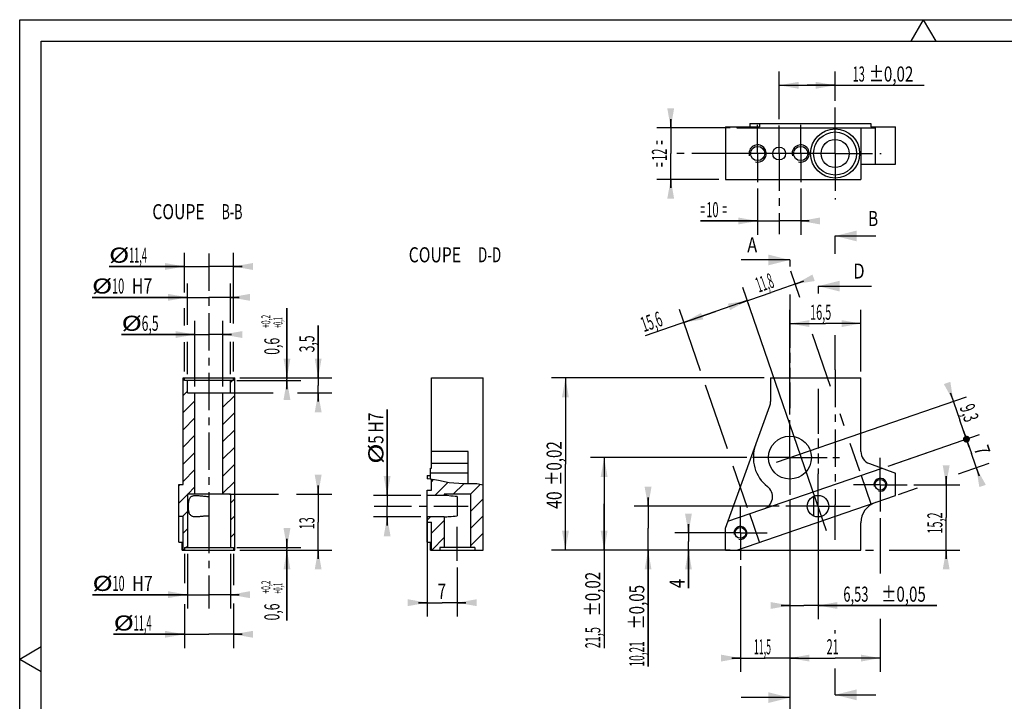
# Model space of a CAD drawing. Extents: x 30 to 450, y 7 to 304.
# Drawn here: x 30 to 259, y 146 to 304 of the extents above; entities that cross this region are included whole.
import ezdxf

# ---------------------------------------------------------------- set-up
doc = ezdxf.new("R2010")
doc.units = 0
doc.header["$LTSCALE"] = 23.1
doc.linetypes.add('CENTER', pattern=[0.6, 0.375, -0.075, 0.075, -0.075])
doc.linetypes.add('PHANTOM', pattern=[0.8, 0.45, -0.05, 0.1, -0.05, 0.1, -0.05])
doc.layers.get('0').update_dxf_attribs({"linetype": 'CONTINUOUS'})
doc.layers.add('DEFAULT_1', color=7, linetype='CENTER')
doc.styles.add('TEXTSTYLE_1', font='txt', dxfattribs={"width": 0.8})
doc.dimstyles.new('DIMSTYLE_1', dxfattribs={"dimtxt": 3.5, "dimasz": 4.5, "dimexe": 0.18, "dimexo": 0.0625, "dimgap": 0.09, "dimtad": 1, "dimtxsty": 'TEXTSTYLE_1', "dimcen": 0.09, "dimazin": 3, "dimtol": 1, "dimtp": 0.05, "dimtm": 0.05, "dimtfac": 1, "dimtofl": 0, "dimtmove": 0, "dimatfit": 3, "dimtolj": 1})
doc.dimstyles.new('DIMSTYLE_2', dxfattribs={"dimtxt": 3.5, "dimasz": 4.5, "dimexe": 0.18, "dimexo": 0.0625, "dimgap": 0.09, "dimtad": 1, "dimtxsty": 'TEXTSTYLE_1', "dimcen": 0.09, "dimazin": 3, "dimtp": 0.05, "dimtm": 0.05, "dimtfac": 1, "dimtofl": 0, "dimtmove": 0, "dimatfit": 3, "dimtolj": 1})
doc.dimstyles.new('DIMSTYLE_3', dxfattribs={"dimtxt": 3.5, "dimasz": 4.5, "dimexe": 0.18, "dimexo": 0.0625, "dimgap": 0.09, "dimtad": 1, "dimtxsty": 'TEXTSTYLE_1', "dimcen": 0.09, "dimazin": 3, "dimtol": 1, "dimtp": 0.2, "dimtm": -0.1, "dimtfac": 0.6, "dimtofl": 0, "dimtmove": 0, "dimatfit": 3, "dimtolj": 1})
doc.dimstyles.new('DIMSTYLE_6', dxfattribs={"dimtxt": 3.5, "dimasz": 4.5, "dimexe": 0.18, "dimexo": 0.0625, "dimgap": 0.09, "dimtad": 1, "dimdec": 1, "dimtxsty": 'TEXTSTYLE_1', "dimcen": 0.09, "dimazin": 3, "dimtp": 0.2, "dimtm": 0.2, "dimtfac": 1, "dimtdec": 1, "dimtofl": 0, "dimtmove": 0, "dimatfit": 3, "dimtolj": 1})
doc.dimstyles.new('DIMSTYLE_7', dxfattribs={"dimtxt": 3.5, "dimasz": 4.5, "dimexe": 0.18, "dimexo": 0.0625, "dimgap": 0.09, "dimtad": 1, "dimtxsty": 'TEXTSTYLE_1', "dimcen": 0.09, "dimazin": 3, "dimtol": 1, "dimtp": 0.02, "dimtm": 0.02, "dimtfac": 1, "dimtofl": 0, "dimtmove": 0, "dimatfit": 3, "dimtolj": 1})

# ---------------------------------------------------------------- blocks, each defined once
blk = doc.blocks.new('*D0')
at = {"color": 2, "linetype": 'CONTINUOUS'}
for p, q in [((208.93, 190.8), (208.93, 178.66)), ((215.46, 189.5), (215.46, 164.74)), ((208.93, 170.9), (208.93, 164.74)), ((208.93, 167.94), (206.93, 167.94)), ((206.93, 167.94), (212.2, 167.94)), ((243.04, 167.94), (212.2, 167.94)), ((215.46, 167.94), (243.04, 167.94))]:
    blk.add_line(p, q, dxfattribs=at)
for points in [[(204.43, 167.14), (208.93, 167.94), (204.43, 168.74)], [(219.96, 168.74), (215.46, 167.94), (219.96, 167.14)]]:
    blk.add_solid(points, dxfattribs=at)
at = {"color": 2, "linetype": 'CONTINUOUS', "style": 'TEXTSTYLE_1'}
for s, width, p in [('6,53', 0.629167, (221.34, 168.82)), ('%%p0,05', 0.736667, (230.15, 168.82))]:
    blk.add_text(s, height=3.5, dxfattribs=dict(at, width=width)).set_placement(p)
blk = doc.blocks.new('*D1')
at = {"color": 2, "linetype": 'CONTINUOUS'}
for p, q in [((68.27, 240.63), (68.27, 249.88)), ((79.67, 233.41), (79.67, 249.88)), ((68.27, 246.68), (50.75, 246.68)), ((50.75, 246.68), (73.97, 246.68)), ((81.67, 246.68), (73.97, 246.68)), ((79.67, 246.68), (81.67, 246.68)), ((68.27, 233), (68.27, 236.96)), ((68.27, 222.3), (68.27, 229.1)), ((79.67, 222.3), (79.67, 229.16))]:
    blk.add_line(p, q, dxfattribs=at)
for points in [[(63.77, 245.88), (68.27, 246.68), (63.77, 247.48)], [(84.17, 247.48), (79.67, 246.68), (84.17, 245.88)]]:
    blk.add_solid(points, dxfattribs=at)
at = {"color": 2, "linetype": 'CONTINUOUS', "style": 'TEXTSTYLE_1'}
for s, width, p in [('%%c', 1.333333, (50.75, 247.56)), ('11,4', 0.445833, (55.41, 247.56))]:
    blk.add_text(s, height=3.5, dxfattribs=dict(at, width=width)).set_placement(p)
blk = doc.blocks.new('*D2')
at = {"color": 2, "linetype": 'CONTINUOUS'}
for p, q in [((68.97, 233.12), (68.97, 242.71)), ((78.97, 233.58), (78.97, 242.71)), ((68.97, 239.51), (46.8, 239.51)), ((46.8, 239.51), (73.97, 239.51)), ((80.97, 239.51), (73.97, 239.51)), ((78.97, 239.51), (80.97, 239.51)), ((68.97, 221.7), (68.97, 229.21)), ((78.97, 221.7), (78.97, 229.21))]:
    blk.add_line(p, q, dxfattribs=at)
for points in [[(64.47, 238.71), (68.97, 239.51), (64.47, 240.31)], [(83.47, 240.31), (78.97, 239.51), (83.47, 238.71)]]:
    blk.add_solid(points, dxfattribs=at)
at = {"color": 2, "linetype": 'CONTINUOUS', "style": 'TEXTSTYLE_1'}
for s, width, p in [('%%c', 1.333333, (46.8, 240.39)), ('10', 0.533333, (51.46, 240.39)), (' H7', 0.777778, (55.2, 240.39))]:
    blk.add_text(s, height=3.5, dxfattribs=dict(at, width=width)).set_placement(p)
blk = doc.blocks.new('*D3')
at = {"color": 2, "linetype": 'CONTINUOUS'}
for p, q in [((70.72, 218.8), (70.72, 234.07)), ((77.22, 218.8), (77.22, 234.07)), ((70.72, 230.87), (53.67, 230.87)), ((53.67, 230.87), (73.97, 230.87)), ((79.22, 230.87), (73.97, 230.87)), ((77.22, 230.87), (79.22, 230.87))]:
    blk.add_line(p, q, dxfattribs=at)
for points in [[(66.22, 230.07), (70.72, 230.87), (66.22, 231.67)], [(81.72, 231.67), (77.22, 230.87), (81.72, 230.07)]]:
    blk.add_solid(points, dxfattribs=at)
at = {"color": 2, "linetype": 'CONTINUOUS', "style": 'TEXTSTYLE_1'}
for s, width, p in [('%%c', 1.333333, (53.67, 231.74)), ('6,5', 0.594444, (58.33, 231.74))]:
    blk.add_text(s, height=3.5, dxfattribs=dict(at, width=width)).set_placement(p)
blk = doc.blocks.new('*D4')
at = {"color": 2, "linetype": 'CONTINUOUS'}
for p, q in [((68.97, 179.9), (68.97, 167.25)), ((78.97, 179.9), (78.97, 167.25)), ((68.97, 170.45), (46.9, 170.45)), ((46.9, 170.45), (73.97, 170.45)), ((80.97, 170.45), (73.97, 170.45)), ((78.97, 170.45), (80.97, 170.45))]:
    blk.add_line(p, q, dxfattribs=at)
for points in [[(64.47, 169.65), (68.97, 170.45), (64.47, 171.25)], [(83.47, 171.25), (78.97, 170.45), (83.47, 169.65)]]:
    blk.add_solid(points, dxfattribs=at)
at = {"color": 2, "linetype": 'CONTINUOUS', "style": 'TEXTSTYLE_1'}
for s, width, p in [('%%c', 1.333333, (46.9, 171.32)), ('10', 0.533333, (51.56, 171.32)), (' H7', 0.777778, (55.3, 171.32))]:
    blk.add_text(s, height=3.5, dxfattribs=dict(at, width=width)).set_placement(p)
blk = doc.blocks.new('*D5')
at = {"color": 2, "linetype": 'CONTINUOUS'}
for p, q in [((68.27, 179.9), (68.27, 173.13)), ((79.67, 179.9), (79.67, 172.66)), ((68.27, 168.23), (68.27, 158.05)), ((79.67, 168.41), (79.67, 158.05)), ((68.27, 161.25), (51.82, 161.25)), ((51.82, 161.25), (73.97, 161.25)), ((81.67, 161.25), (73.97, 161.25)), ((79.67, 161.25), (81.67, 161.25))]:
    blk.add_line(p, q, dxfattribs=at)
for points in [[(63.77, 160.45), (68.27, 161.25), (63.77, 162.05)], [(84.17, 162.05), (79.67, 161.25), (84.17, 160.45)]]:
    blk.add_solid(points, dxfattribs=at)
at = {"color": 2, "linetype": 'CONTINUOUS', "style": 'TEXTSTYLE_1'}
for s, width, p in [('%%c', 1.333333, (51.82, 162.12)), ('11,4', 0.445833, (56.48, 162.12))]:
    blk.add_text(s, height=3.5, dxfattribs=dict(at, width=width)).set_placement(p)
blk = doc.blocks.new('*D6')
at = {"color": 2, "linetype": 'CONTINUOUS'}
for p, q in [((92.09, 181.4), (92.09, 183.4)), ((92.09, 183.4), (92.09, 181.1)), ((80.47, 181.4), (95.29, 181.4)), ((81.17, 180.8), (95.29, 180.8)), ((92.09, 164.46), (92.09, 181.1)), ((92.09, 180.8), (92.09, 164.46))]:
    blk.add_line(p, q, dxfattribs=at)
for points in [[(91.29, 185.9), (92.09, 181.4), (92.89, 185.9)], [(92.89, 176.3), (92.09, 180.8), (91.29, 176.3)]]:
    blk.add_solid(points, dxfattribs=at)
at = {"color": 2, "linetype": 'CONTINUOUS', "style": 'TEXTSTYLE_1'}
for s, height, width, p in [('+0,2', 2.1, 0.545833, (88.24, 170.7)), ('+0,1', 2.1, 0.445833, (91.04, 170.7)), ('0,6', 3.5, 0.594444, (90.34, 164.46))]:
    blk.add_text(s, height=height, rotation=90, dxfattribs=dict(at, width=width)).set_placement(p)
blk = doc.blocks.new('*D7')
at = {"color": 2, "linetype": 'CONTINUOUS'}
for p, q in [((99.34, 193.8), (99.34, 195.8)), ((99.34, 195.8), (99.34, 187.3)), ((78.72, 193.8), (90.15, 193.8)), ((94.28, 193.8), (102.54, 193.8)), ((99.34, 178.8), (99.34, 187.3)), ((81.17, 180.8), (102.54, 180.8)), ((99.34, 180.8), (99.34, 178.8))]:
    blk.add_line(p, q, dxfattribs=at)
for points in [[(98.54, 198.3), (99.34, 193.8), (100.14, 198.3)], [(100.14, 176.3), (99.34, 180.8), (98.54, 176.3)]]:
    blk.add_solid(points, dxfattribs=at)
at = {"color": 2, "linetype": 'CONTINUOUS', "style": 'TEXTSTYLE_1', "width": 0.533333}
blk.add_text('13', height=3.5, rotation=90, dxfattribs=at).set_placement((98.47, 185.61))
blk = doc.blocks.new('*D8')
at = {"color": 2, "linetype": 'CONTINUOUS'}
for p, q in [((92.09, 220.8), (92.09, 236.99)), ((92.09, 236.99), (92.09, 220.5)), ((80.47, 220.2), (95.29, 220.2)), ((81.17, 220.8), (95.29, 220.8)), ((92.09, 218.2), (92.09, 220.5)), ((92.09, 220.2), (92.09, 218.2))]:
    blk.add_line(p, q, dxfattribs=at)
for points in [[(91.29, 225.3), (92.09, 220.8), (92.89, 225.3)], [(92.89, 215.7), (92.09, 220.2), (91.29, 215.7)]]:
    blk.add_solid(points, dxfattribs=at)
at = {"color": 2, "linetype": 'CONTINUOUS', "style": 'TEXTSTYLE_1'}
for s, height, width, p in [('+0,2', 2.1, 0.545833, (88.24, 232.41)), ('+0,1', 2.1, 0.445833, (91.04, 232.41)), ('0,6', 3.5, 0.594444, (90.34, 226.17))]:
    blk.add_text(s, height=height, rotation=90, dxfattribs=dict(at, width=width)).set_placement(p)
blk = doc.blocks.new('*D9')
at = {"color": 2, "linetype": 'CONTINUOUS'}
for p, q in [((99.34, 220.8), (99.34, 232.97)), ((99.34, 232.97), (99.34, 219.05)), ((81.17, 220.8), (102.54, 220.8)), ((99.34, 215.3), (99.34, 219.05)), ((78.72, 217.3), (88.92, 217.3)), ((94.53, 217.3), (102.54, 217.3)), ((99.34, 217.3), (99.34, 215.3))]:
    blk.add_line(p, q, dxfattribs=at)
for points in [[(98.54, 225.3), (99.34, 220.8), (100.14, 225.3)], [(100.14, 212.8), (99.34, 217.3), (98.54, 212.8)]]:
    blk.add_solid(points, dxfattribs=at)
at = {"color": 2, "linetype": 'CONTINUOUS', "style": 'TEXTSTYLE_1', "width": 0.594444}
blk.add_text('3,5', height=3.5, rotation=90, dxfattribs=at).set_placement((98.47, 226.73))
blk = doc.blocks.new('*D23')
at = {"color": 2, "linetype": 'CONTINUOUS'}
for p, q in [((197.43, 177.05), (197.43, 152.52)), ((208.93, 158.92), (208.93, 104.9)), ((197.43, 155.72), (195.43, 155.72)), ((195.43, 155.72), (203.18, 155.72)), ((210.93, 155.72), (203.18, 155.72)), ((208.93, 155.72), (210.93, 155.72))]:
    blk.add_line(p, q, dxfattribs=at)
for points in [[(192.93, 154.92), (197.43, 155.72), (192.93, 156.52)], [(213.43, 156.52), (208.93, 155.72), (213.43, 154.92)]]:
    blk.add_solid(points, dxfattribs=at)
at = {"color": 2, "linetype": 'CONTINUOUS', "style": 'TEXTSTYLE_1', "width": 0.429167}
blk.add_text('11,5', height=3.5, dxfattribs=at).set_placement((200.56, 156.6))
blk = doc.blocks.new('*D24')
at = {"color": 2, "linetype": 'CONTINUOUS'}
for p, q in [((208.93, 190.8), (208.93, 152.52)), ((229.93, 188.24), (229.93, 175.35)), ((229.93, 164.85), (229.93, 152.52)), ((208.93, 155.72), (219.43, 155.72)), ((229.93, 155.72), (219.43, 155.72))]:
    blk.add_line(p, q, dxfattribs=at)
for points in [[(213.43, 156.52), (208.93, 155.72), (213.43, 154.92)], [(225.43, 154.92), (229.93, 155.72), (225.43, 156.52)]]:
    blk.add_solid(points, dxfattribs=at)
at = {"color": 2, "linetype": 'CONTINUOUS', "style": 'TEXTSTYLE_1', "width": 0.533333}
blk.add_text('21', height=3.5, dxfattribs=at).set_placement((217.46, 156.6))
blk = doc.blocks.new('*D25')
at = {"color": 2, "linetype": 'CONTINUOUS'}
for p, q in [((185.36, 184.8), (185.36, 186.8)), ((185.36, 186.8), (185.36, 182.8)), ((195.93, 184.8), (182.16, 184.8)), ((195.06, 180.8), (182.16, 180.8)), ((185.36, 171.98), (185.36, 182.8)), ((185.36, 180.8), (185.36, 171.98))]:
    blk.add_line(p, q, dxfattribs=at)
for points in [[(184.56, 189.3), (185.36, 184.8), (186.16, 189.3)], [(186.16, 176.3), (185.36, 180.8), (184.56, 176.3)]]:
    blk.add_solid(points, dxfattribs=at)
at = {"color": 2, "linetype": 'CONTINUOUS', "style": 'TEXTSTYLE_1', "width": 0.8}
blk.add_text('4', height=3.5, rotation=90, dxfattribs=at).set_placement((184.48, 171.98))
blk = doc.blocks.new('*D26')
at = {"color": 2, "linetype": 'CONTINUOUS'}
for p, q in [((245.23, 195.99), (245.23, 197.99)), ((245.23, 197.99), (245.23, 188.39)), ((237.68, 195.99), (248.43, 195.99)), ((245.23, 178.8), (245.23, 188.39)), ((226.48, 180.8), (228.33, 180.8)), ((232.02, 180.8), (248.43, 180.8)), ((245.23, 180.8), (245.23, 178.8))]:
    blk.add_line(p, q, dxfattribs=at)
for points in [[(244.43, 200.49), (245.23, 195.99), (246.03, 200.49)], [(246.03, 176.3), (245.23, 180.8), (244.43, 176.3)]]:
    blk.add_solid(points, dxfattribs=at)
at = {"color": 2, "linetype": 'CONTINUOUS', "style": 'TEXTSTYLE_1', "width": 0.529167}
blk.add_text('15,2', height=3.5, rotation=90, dxfattribs=at).set_placement((244.36, 184.64))
blk = doc.blocks.new('*D27')
at = {"color": 2, "linetype": 'CONTINUOUS'}
for p, q in [((175.98, 191), (175.98, 193)), ((175.98, 193), (175.98, 185.9)), ((206.46, 191), (172.78, 191)), ((175.98, 153.78), (175.98, 185.9)), ((195.06, 180.8), (172.78, 180.8)), ((175.98, 180.8), (175.98, 153.78))]:
    blk.add_line(p, q, dxfattribs=at)
for points in [[(175.18, 195.5), (175.98, 191), (176.78, 195.5)], [(176.78, 176.3), (175.98, 180.8), (175.18, 176.3)]]:
    blk.add_solid(points, dxfattribs=at)
at = {"color": 2, "linetype": 'CONTINUOUS', "style": 'TEXTSTYLE_1'}
for s, width, p in [('%%p0,05', 0.736667, (175.11, 162.36)), ('10,21', 0.49, (175.11, 153.78))]:
    blk.add_text(s, height=3.5, rotation=90, dxfattribs=dict(at, width=width)).set_placement(p)
blk = doc.blocks.new('*D28')
at = {"color": 2, "linetype": 'CONTINUOUS'}
for p, q in [((205.82, 201.23), (249.94, 216.41)), ((246.91, 215.37), (246.26, 217.26)), ((246.26, 217.26), (248.43, 210.98)), ((250.59, 204.69), (248.43, 210.98)), ((232.21, 200.47), (252.97, 207.62)), ((249.94, 206.58), (250.59, 204.69))]:
    blk.add_line(p, q, dxfattribs=at)
at = {"color": 2, "linetype": 'CONTINUOUS', "const_width": 0.8}
blk.add_lwpolyline([(249.54, 206.58, 1), (250.34, 206.58, 1), (249.54, 206.58)], format="xyb", dxfattribs=at)
at = {"color": 2, "linetype": 'CONTINUOUS'}
blk.add_solid([(244.69, 219.37), (246.91, 215.37), (246.2, 219.89)], dxfattribs=at)
at = {"color": 2, "linetype": 'CONTINUOUS', "style": 'TEXTSTYLE_1', "width": 0.594444}
blk.add_text('9,3', height=3.5, rotation=-71, dxfattribs=at).set_placement((248.32, 213.97))
blk = doc.blocks.new('*D29')
at = {"color": 2, "linetype": 'CONTINUOUS'}
for p, q in [((249.94, 206.58), (249.29, 208.47)), ((249.29, 208.47), (251.08, 203.27)), ((231.78, 200.32), (252.97, 207.62)), ((252.87, 198.07), (251.08, 203.27)), ((248.07, 198.53), (255.24, 201)), ((252.22, 199.96), (252.87, 198.07)), ((234.16, 193.74), (238.54, 195.25))]:
    blk.add_line(p, q, dxfattribs=at)
at = {"color": 2, "linetype": 'CONTINUOUS', "const_width": 0.8}
blk.add_lwpolyline([(249.54, 206.58, 1), (250.34, 206.58, 1), (249.54, 206.58)], format="xyb", dxfattribs=at)
at = {"color": 2, "linetype": 'CONTINUOUS'}
blk.add_solid([(254.44, 195.96), (252.22, 199.96), (252.93, 195.44)], dxfattribs=at)
at = {"color": 2, "linetype": 'CONTINUOUS', "style": 'TEXTSTYLE_1', "width": 0.733333}
blk.add_text('7', height=3.5, rotation=-71, dxfattribs=at).set_placement((251.63, 204.37))
blk = doc.blocks.new('*D30')
at = {"color": 2, "linetype": 'CONTINUOUS'}
for p, q in [((197.43, 202.3), (162.57, 202.3)), ((165.77, 202.3), (165.77, 191.55)), ((165.77, 180.8), (165.77, 191.55)), ((165.77, 191.55), (165.77, 158.01)), ((195.06, 180.8), (162.57, 180.8))]:
    blk.add_line(p, q, dxfattribs=at)
for points in [[(166.57, 197.8), (165.77, 202.3), (164.97, 197.8)], [(164.97, 185.3), (165.77, 180.8), (166.57, 185.3)]]:
    blk.add_solid(points, dxfattribs=at)
at = {"color": 2, "linetype": 'CONTINUOUS', "style": 'TEXTSTYLE_1'}
for s, width, p in [('%%p0,02', 0.736667, (164.89, 165.41)), ('21,5', 0.529167, (164.89, 158.01))]:
    blk.add_text(s, height=3.5, rotation=90, dxfattribs=dict(at, width=width)).set_placement(p)
blk = doc.blocks.new('*D31')
at = {"color": 2, "linetype": 'CONTINUOUS'}
for p, q in [((202.93, 220.8), (153.58, 220.8)), ((156.78, 220.8), (156.78, 200.8)), ((156.78, 180.8), (156.78, 200.8)), ((195.06, 180.8), (153.58, 180.8))]:
    blk.add_line(p, q, dxfattribs=at)
for points in [[(157.58, 216.3), (156.78, 220.8), (155.98, 216.3)], [(155.98, 185.3), (156.78, 180.8), (157.58, 185.3)]]:
    blk.add_solid(points, dxfattribs=at)
at = {"color": 2, "linetype": 'CONTINUOUS', "style": 'TEXTSTYLE_1'}
for s, width, p in [('%%p0,02', 0.736667, (155.91, 195.75)), ('40', 0.766667, (155.91, 190.39))]:
    blk.add_text(s, height=3.5, rotation=90, dxfattribs=dict(at, width=width)).set_placement(p)
blk = doc.blocks.new('*D32')
at = {"color": 2, "linetype": 'CONTINUOUS'}
for p, q in [((208.93, 213.8), (208.93, 236.62)), ((225.43, 222.3), (225.43, 236.62)), ((208.93, 233.42), (217.18, 233.42)), ((225.43, 233.42), (217.18, 233.42))]:
    blk.add_line(p, q, dxfattribs=at)
for points in [[(213.43, 234.22), (208.93, 233.42), (213.43, 232.62)], [(220.93, 232.62), (225.43, 233.42), (220.93, 234.22)]]:
    blk.add_solid(points, dxfattribs=at)
at = {"color": 2, "linetype": 'CONTINUOUS', "style": 'TEXTSTYLE_1', "width": 0.529167}
blk.add_text('16,5', height=3.5, dxfattribs=at).set_placement((213.62, 234.3))
blk = doc.blocks.new('*D33')
at = {"color": 2, "linetype": 'CONTINUOUS'}
for p, q in [((211.26, 239.46), (209.14, 245.62)), ((212.07, 243.24), (204.6, 240.67)), ((210.18, 242.59), (212.07, 243.24)), ((197.13, 238.1), (204.6, 240.67)), ((200, 235.9), (197.98, 241.78)), ((199.02, 238.75), (197.13, 238.1)), ((218.37, 218.82), (214.18, 230.99)), ((221.51, 209.68), (220.57, 212.43)), ((225.15, 199.12), (222.93, 205.57))]:
    blk.add_line(p, q, dxfattribs=at)
for points in [[(214.17, 244.81), (210.18, 242.59), (214.7, 243.3)], [(195.03, 236.53), (199.02, 238.75), (194.51, 238.04)]]:
    blk.add_solid(points, dxfattribs=at)
at = {"color": 2, "linetype": 'CONTINUOUS', "style": 'TEXTSTYLE_1', "width": 0.429167}
blk.add_text('11,8', height=3.5, rotation=19, dxfattribs=at).set_placement((201.72, 240.6))
blk = doc.blocks.new('*D34')
at = {"color": 2, "linetype": 'CONTINUOUS'}
for p, q in [((217.44, 185.27), (197.98, 241.78)), ((199.02, 238.75), (191.66, 236.22)), ((191.66, 236.22), (175.3, 230.58)), ((188.18, 222.41), (183.26, 236.71)), ((184.3, 233.68), (191.66, 236.22)), ((194.41, 204.33), (189.31, 219.14)), ((199.11, 190.66), (195.78, 200.33))]:
    blk.add_line(p, q, dxfattribs=at)
for points in [[(195.03, 236.53), (199.02, 238.75), (194.51, 238.04)], [(188.29, 235.9), (184.3, 233.68), (188.81, 234.39)]]:
    blk.add_solid(points, dxfattribs=at)
at = {"color": 2, "linetype": 'CONTINUOUS', "style": 'TEXTSTYLE_1', "width": 0.529167}
blk.add_text('15,6', height=3.5, rotation=19, dxfattribs=at).set_placement((175.01, 231.41))
blk = doc.blocks.new('*D45')
at = {"color": 2, "linetype": 'CONTINUOUS'}
for p, q in [((206.43, 280.92), (206.43, 291.96)), ((219.43, 285.12), (219.43, 291.96)), ((206.43, 288.76), (212.93, 288.76)), ((219.43, 288.76), (212.93, 288.76)), ((212.93, 288.76), (240.14, 288.76))]:
    blk.add_line(p, q, dxfattribs=at)
for points in [[(210.93, 289.56), (206.43, 288.76), (210.93, 287.96)], [(214.93, 287.96), (219.43, 288.76), (214.93, 289.56)]]:
    blk.add_solid(points, dxfattribs=at)
at = {"color": 2, "linetype": 'CONTINUOUS', "style": 'TEXTSTYLE_1'}
for s, width, p in [('13', 0.533333, (223.51, 289.63)), ('%%p0,02', 0.736667, (227.25, 289.63))]:
    blk.add_text(s, height=3.5, dxfattribs=dict(at, width=width)).set_placement(p)
blk = doc.blocks.new('*D46')
at = {"color": 2, "linetype": 'CONTINUOUS'}
for p, q in [((201.43, 264.77), (201.43, 254.05)), ((211.43, 264.77), (211.43, 254.05)), ((201.43, 257.25), (188.12, 257.25)), ((188.12, 257.25), (206.43, 257.25)), ((213.43, 257.25), (206.43, 257.25)), ((211.43, 257.25), (213.43, 257.25))]:
    blk.add_line(p, q, dxfattribs=at)
for points in [[(196.93, 256.45), (201.43, 257.25), (196.93, 258.05)], [(215.93, 258.05), (211.43, 257.25), (215.93, 256.45)]]:
    blk.add_solid(points, dxfattribs=at)
at = {"color": 2, "linetype": 'CONTINUOUS', "style": 'TEXTSTYLE_1'}
for s, width, p in [('10', 0.533333, (189.52, 258.13)), ('=', 0.4, (188.12, 258.13)), ('=', 0.4, (193.25, 258.13))]:
    blk.add_text(s, height=3.5, dxfattribs=dict(at, width=width)).set_placement(p)
blk = doc.blocks.new('*D47')
at = {"color": 2, "linetype": 'CONTINUOUS'}
for p, q in [((181.24, 278.92), (181.24, 280.92)), ((181.24, 280.92), (181.24, 272.92)), ((195.06, 278.92), (178.04, 278.92)), ((181.24, 264.92), (181.24, 272.92)), ((192.43, 266.92), (178.04, 266.92)), ((181.24, 266.92), (181.24, 264.92))]:
    blk.add_line(p, q, dxfattribs=at)
for points in [[(180.44, 283.42), (181.24, 278.92), (182.04, 283.42)], [(182.04, 262.42), (181.24, 266.92), (180.44, 262.42)]]:
    blk.add_solid(points, dxfattribs=at)
at = {"color": 2, "linetype": 'CONTINUOUS', "style": 'TEXTSTYLE_1'}
for s, width, p in [('=', 0.4, (180.36, 274.95)), ('12', 0.533333, (180.36, 271.22)), ('=', 0.4, (180.36, 269.82))]:
    blk.add_text(s, height=3.5, rotation=90, dxfattribs=dict(at, width=width)).set_placement(p)
blk = doc.blocks.new('*D58')
at = {"color": 2, "linetype": 'CONTINUOUS'}
for p, q in [((124.66, 188.69), (124.66, 165.39)), ((131.66, 176.8), (131.66, 165.39)), ((124.66, 168.59), (122.66, 168.59)), ((122.66, 168.59), (128.16, 168.59)), ((133.66, 168.59), (128.16, 168.59)), ((131.66, 168.59), (133.66, 168.59))]:
    blk.add_line(p, q, dxfattribs=at)
for points in [[(120.16, 167.79), (124.66, 168.59), (120.16, 169.39)], [(136.16, 169.39), (131.66, 168.59), (136.16, 167.79)]]:
    blk.add_solid(points, dxfattribs=at)
at = {"color": 2, "linetype": 'CONTINUOUS', "style": 'TEXTSTYLE_1', "width": 0.733333}
blk.add_text('7', height=3.5, dxfattribs=at).set_placement((127.09, 169.47))
blk = doc.blocks.new('*D59')
at = {"color": 2, "linetype": 'CONTINUOUS'}
for p, q in [((115.36, 193.5), (115.36, 213.44)), ((115.36, 213.44), (115.36, 191)), ((123.16, 193.5), (112.16, 193.5)), ((115.36, 186.5), (115.36, 191)), ((123.16, 188.5), (112.16, 188.5)), ((115.36, 188.5), (115.36, 186.5))]:
    blk.add_line(p, q, dxfattribs=at)
for points in [[(114.56, 198), (115.36, 193.5), (116.16, 198)], [(116.16, 184), (115.36, 188.5), (114.56, 184)]]:
    blk.add_solid(points, dxfattribs=at)
at = {"color": 2, "linetype": 'CONTINUOUS', "style": 'TEXTSTYLE_1'}
for s, width, p in [('H7', 0.766667, (114.49, 208.07)), ('5', 0.733333, (114.49, 205.5)), ('%%c', 1.333333, (114.49, 200.84))]:
    blk.add_text(s, height=3.5, rotation=90, dxfattribs=dict(at, width=width)).set_placement(p)

msp = doc.modelspace()

# ---------------------------------------------------------------- linework, layer by layer
at = {"color": 7, "linetype": 'CONTINUOUS'}
for p, q in [((30, 7), (30, 304)), ((30, 304), (450, 304)), ((237.113, 299), (240, 304)), ((242.887, 299), (240, 304)), ((35, 12), (35, 299)), ((35, 299), (445, 299)), ((193.93, 279.116), (193.93, 266.916)), ((193.93, 279.116), (201.879, 279.116)), ((196.564, 279.116), (196.564, 278.916)), ((199.6, 279.916), (199.6, 279.116)), ((199.6, 279.916), (227.76, 279.916)), ((201.879, 279.916), (201.879, 279.116)), ((227.76, 279.916), (227.76, 279.116)), ((227.76, 279.116), (233.43, 279.116)), ((233.43, 270.416), (233.43, 279.116)), ((196.564, 278.916), (228.802, 278.916)), ((225.43, 278.916), (225.43, 266.916)), ((225.43, 270.416), (233.43, 270.416)), ((193.93, 266.916), (225.43, 266.916)), ((219.43, 253.766), (228.906, 253.766)), ((208.93, 248.192), (207.615, 248.192)), ((215.462, 242.118), (217.856, 242.118)), ((67.972, 196.072), (67.972, 220.795)), ((67.972, 220.795), (79.972, 220.795)), ((68.272, 220.195), (68.272, 220.795)), ((79.672, 220.195), (68.272, 220.195)), ((68.972, 217.295), (68.972, 220.195)), ((78.972, 217.295), (78.972, 220.195)), ((79.672, 220.195), (79.672, 220.795)), ((79.972, 180.795), (79.972, 220.795)), ((125.665, 199.826), (125.665, 220.795)), ((125.665, 220.795), (137.665, 220.795)), ((137.665, 180.795), (137.665, 220.795)), ((204.43, 220.795), (204.43, 215.313)), ((204.43, 220.795), (225.43, 220.795)), ((225.43, 203.711), (225.43, 220.795)), ((68.972, 217.295), (78.972, 217.295)), ((70.722, 193.795), (70.722, 217.295)), ((77.222, 193.795), (77.222, 217.295)), ((193.93, 185.935), (204.249, 214.287)), ((134.165, 196.198), (134.165, 203.711)), ((125.465, 197.284), (125.465, 199.826)), ((125.465, 199.826), (125.665, 199.826)), ((194.495, 187.486), (230.333, 199.826)), ((227.404, 200.892), (233.43, 198.699)), ((124.665, 198.156), (124.665, 197.36)), ((124.665, 198.156), (125.465, 198.156)), ((124.93, 197.382), (124.665, 197.36)), ((127.314, 196.945), (124.93, 197.382)), ((134.165, 198.699), (125.465, 198.699)), ((125.665, 194.706), (125.665, 197.247)), ((129.81, 196.429), (127.314, 196.945)), ((225.481, 198.156), (227.76, 191.537)), ((233.43, 193.489), (233.43, 198.699)), ((66.972, 182.625), (66.972, 196.072)), ((66.972, 196.072), (67.972, 196.072)), ((124.665, 182.625), (124.665, 194.706)), ((124.665, 194.706), (125.665, 194.706)), ((133.073, 196.22), (129.81, 196.429)), ((136.189, 196.159), (133.073, 196.22)), ((137.665, 195.872), (136.189, 196.159)), ((78.972, 193.795), (68.972, 193.795)), ((68.972, 193.795), (68.972, 181.395)), ((73.972, 193.281), (73.972, 188.727)), ((78.972, 193.795), (78.972, 181.395)), ((128.623, 193.504), (124.665, 193.504)), ((134.707, 193.795), (128.623, 193.795)), ((128.623, 193.795), (128.623, 193.504)), ((131.665, 193.281), (131.665, 188.727)), ((134.707, 193.795), (134.707, 181.395)), ((196.564, 180.795), (233.43, 193.489)), ((214.43, 193.266), (214.43, 188.742)), ((66.972, 188.669), (67.972, 188.669)), ((67.972, 180.795), (67.972, 188.669)), ((128.623, 188.504), (124.665, 188.504)), ((128.623, 188.504), (128.623, 181.395)), ((201.879, 182.625), (199.6, 189.244)), ((124.665, 187.302), (125.665, 187.302)), ((125.665, 180.795), (125.665, 187.302)), ((193.93, 180.795), (193.93, 185.935)), ((225.43, 180.795), (225.43, 187.168)), ((66.972, 182.625), (67.772, 182.625)), ((67.772, 180.795), (67.772, 182.625)), ((67.772, 180.795), (79.972, 180.795)), ((68.272, 181.395), (79.672, 181.395)), ((68.272, 181.395), (68.272, 180.795)), ((79.672, 181.395), (79.672, 180.795)), ((124.665, 182.625), (125.465, 182.625)), ((125.465, 180.795), (125.465, 182.625)), ((125.465, 180.795), (137.665, 180.795)), ((135.757, 181.395), (127.573, 181.395)), ((127.573, 181.395), (127.573, 180.795)), ((135.757, 181.395), (135.757, 180.795)), ((193.93, 180.795), (225.43, 180.795)), ((30, 155.5), (35, 158.387)), ((30, 155.5), (35, 152.613)), ((208.93, 146.537), (207.615, 146.537)), ((219.43, 147.185), (228.906, 147.185))]:
    msp.add_line(p, q, dxfattribs=at)
at = {"color": 9, "linetype": 'CONTINUOUS'}
for p, q in [((228.802, 270.416), (228.802, 278.916)), ((134.165, 203.711), (125.665, 203.711)), ((134.165, 200.892), (125.665, 200.892))]:
    msp.add_line(p, q, dxfattribs=at)
at = {"color": 5, "linetype": 'PHANTOM'}
for p, q in [((219.43, 249.638), (219.43, 253.766)), ((208.93, 248.192), (208.93, 246.669)), ((208.93, 240.203), (208.93, 238.192)), ((215.462, 242.118), (215.462, 240.396)), ((208.93, 156.537), (208.93, 146.537)), ((219.43, 147.185), (219.43, 153.337))]:
    msp.add_line(p, q, dxfattribs=at)
at = {"color": 5, "linetype": 'CONTINUOUS'}
for p, q in [((207.615, 248.192), (197.615, 248.192)), ((217.856, 242.118), (227.856, 242.118)), ((207.615, 146.537), (197.615, 146.537))]:
    msp.add_line(p, q, dxfattribs=at)
at = {"color": 2, "linetype": 'PHANTOM'}
for p, q in [((208.93, 238.192), (208.93, 213.795)), ((219.43, 222.695), (219.43, 230.691)), ((215.462, 218.239), (215.462, 198.504)), ((208.93, 190.795), (208.93, 156.537)), ((219.43, 183.19), (219.43, 191.295)), ((215.462, 183.504), (215.462, 172.796)), ((219.43, 161.406), (219.43, 162.242))]:
    msp.add_line(p, q, dxfattribs=at)
at = {"color": 2, "linetype": 'CONTINUOUS'}
for p, q in [((67.972, 220.743), (68.024, 220.795)), ((78.972, 219.743), (79.424, 220.195)), ((79.672, 220.443), (79.972, 220.743)), ((67.972, 216.743), (68.972, 217.743)), ((67.972, 212.743), (70.722, 215.493)), ((77.222, 213.993), (79.972, 216.743)), ((77.222, 209.993), (79.972, 212.743)), ((67.972, 208.743), (70.722, 211.493)), ((77.222, 205.993), (79.972, 208.743)), ((67.972, 204.743), (70.722, 207.493)), ((77.222, 201.993), (79.972, 204.743)), ((67.972, 200.743), (70.722, 203.493)), ((67.972, 196.743), (70.722, 199.493)), ((77.222, 197.993), (79.972, 200.743)), ((77.222, 193.993), (79.972, 196.743)), ((126.091, 197.169), (125.665, 196.743)), ((66.972, 195.743), (67.301, 196.072)), ((69.024, 193.795), (70.722, 195.493)), ((129.43, 196.508), (126.426, 193.504)), ((133.14, 196.218), (130.717, 193.795)), ((136.935, 196.014), (134.707, 193.785)), ((66.972, 191.743), (68.972, 193.743)), ((78.972, 191.743), (79.972, 192.743)), ((137.665, 192.743), (134.707, 189.785)), ((67.898, 188.669), (68.972, 189.743)), ((78.972, 187.743), (79.972, 188.743)), ((125.426, 188.504), (124.665, 187.743)), ((128.623, 187.701), (125.665, 184.743)), ((137.665, 188.743), (134.707, 185.785)), ((67.972, 184.743), (68.972, 185.743)), ((78.972, 183.743), (79.972, 184.743)), ((128.623, 183.701), (125.717, 180.795)), ((137.665, 184.743), (134.707, 181.785)), ((68.024, 180.795), (68.272, 181.043)), ((68.624, 181.395), (68.972, 181.743))]:
    msp.add_line(p, q, dxfattribs=at)
at = {"color": 7, "linetype": 'CONTINUOUS'}
for points in [[(129.33, 193.463), (128.958, 193.493), (128.623, 193.504)], [(131.665, 193.281), (131.173, 193.292), (130.674, 193.324), (130.191, 193.369), (129.33, 193.463)], [(128.623, 188.504), (128.923, 188.513), (129.236, 188.537), (129.562, 188.57)], [(129.562, 188.57), (130.274, 188.647), (130.682, 188.685), (131.142, 188.715), (131.665, 188.727)]]:
    msp.add_lwpolyline(points, dxfattribs=at)
for centre, radius in [((219.43, 272.916), 5.7), ((219.43, 272.916), 5), ((201.43, 272.916), 1.65), ((211.43, 272.916), 1.65), ((219.43, 272.916), 3.25), ((206.43, 272.916), 1.5), ((208.93, 202.295), 5), ((229.93, 195.986), 1.25), ((215.462, 191.004), 2.5), ((197.43, 184.795), 1.25)]:
    msp.add_circle(centre, radius, dxfattribs=at)
at = {"color": 2, "linetype": 'CONTINUOUS'}
for centre, radius in [((201.43, 272.916), 2), ((211.43, 272.916), 2), ((229.93, 195.986), 1.5), ((197.43, 184.795), 1.5)]:
    msp.add_arc(centre, radius, 255, 195, dxfattribs=at)
at = {"color": 7, "linetype": 'CONTINUOUS'}
for centre, radius, start, end in [((201.43, 215.313), 3, 340, 360), ((208.93, 202.295), 8.5, 160, 232.23314), ((228.43, 203.711), 3, 180, 250), ((201.887, 193.204), 3, 289, 52.23314), ((230.43, 187.168), 5, 109, 180)]:
    msp.add_arc(centre, radius, start, end, dxfattribs=at)
for points, knots in [([(69.237, 191.818), (69.249, 191.922), (69.278, 192.125), (69.343, 192.413), (69.431, 192.674), (69.545, 192.901), (69.689, 193.095), (69.869, 193.255), (70.088, 193.375), (70.34, 193.454), (70.618, 193.496), (70.817, 193.504), (70.924, 193.504), (70.931, 193.504)], [0, 0, 0, 0, 0.1160422, 0.2256157, 0.3267372, 0.4191465, 0.5057251, 0.5919665, 0.6829784, 0.7798745, 0.8814137, 0.9928845, 1, 1, 1, 1]), ([(70.931, 193.504), (71.037, 193.504), (71.267, 193.496), (71.634, 193.465), (72.047, 193.419), (72.497, 193.368), (72.978, 193.321), (73.474, 193.289), (73.807, 193.281), (73.972, 193.281)], [0, 0, 0, 0, 0.1039732, 0.2266715, 0.3624466, 0.5119073, 0.6723134, 0.8374613, 1, 1, 1, 1]), ([(70.934, 188.504), (70.889, 188.504), (70.747, 188.506), (70.516, 188.524), (70.244, 188.578), (69.986, 188.679), (69.743, 188.849), (69.54, 189.103), (69.395, 189.417), (69.302, 189.758), (69.243, 190.105), (69.209, 190.45), (69.193, 190.795), (69.191, 191.14), (69.204, 191.481), (69.224, 191.707), (69.237, 191.818)], [0, 0, 0, 0, 0.0310565, 0.097694, 0.1601125, 0.2217194, 0.2875702, 0.3621313, 0.4429036, 0.5248315, 0.6056301, 0.6850394, 0.7640581, 0.8436908, 0.9230008, 1, 1, 1, 1]), ([(73.972, 188.727), (73.789, 188.727), (73.444, 188.718), (72.959, 188.685), (72.529, 188.643), (72.141, 188.6), (71.781, 188.559), (71.44, 188.526), (71.16, 188.508), (70.992, 188.504), (70.934, 188.504)], [0, 0, 0, 0, 0.1807116, 0.3389665, 0.4789192, 0.6056967, 0.7232931, 0.8353444, 0.9425444, 1, 1, 1, 1])]:
    msp.add_open_spline(points, degree=3, knots=knots, dxfattribs=at)
for points in [[(219.43, 253.766), (224.43, 255.016), (224.43, 252.516)], [(208.93, 248.192), (203.93, 246.942), (203.93, 249.442)], [(215.462, 242.118), (220.462, 243.368), (220.462, 240.868)], [(208.93, 146.537), (203.93, 145.287), (203.93, 147.787)], [(219.43, 147.185), (224.43, 148.435), (224.43, 145.935)]]:
    msp.add_solid(points, dxfattribs=at)
at = {"layer": 'DEFAULT_1', "color": 2, "linetype": 'CENTER'}
for p, q in [((219.43, 282.916), (219.43, 283.616)), ((219.43, 281.166), (219.43, 282.916)), ((201.43, 272.916), (201.43, 279.566)), ((206.43, 272.916), (206.43, 279.416)), ((211.43, 272.916), (211.43, 279.566)), ((219.43, 272.916), (219.43, 281.166)), ((194.78, 272.916), (181.854, 272.916)), ((199.93, 272.916), (194.78, 272.916)), ((204.78, 272.916), (199.93, 272.916)), ((201.43, 272.916), (201.43, 266.266)), ((208.73, 272.916), (204.78, 272.916)), ((206.43, 272.916), (206.43, 254.154)), ((209.43, 272.916), (208.73, 272.916)), ((211.18, 272.916), (209.43, 272.916)), ((219.43, 272.916), (211.18, 272.916)), ((211.43, 272.916), (211.43, 266.266)), ((219.43, 272.916), (230.13, 272.916)), ((219.43, 272.916), (219.43, 262.216)), ((73.972, 249.701), (73.972, 193.281)), ((219.43, 222.695), (219.43, 191.295)), ((208.93, 212.295), (208.93, 213.795)), ((208.93, 202.295), (208.93, 212.295)), ((198.93, 202.295), (197.43, 202.295)), ((208.93, 202.295), (198.93, 202.295)), ((208.93, 202.295), (208.93, 192.295)), ((208.93, 202.295), (218.93, 202.295)), ((218.93, 202.295), (220.43, 202.295)), ((229.93, 195.986), (229.93, 202.236)), ((215.462, 191.004), (215.462, 198.504)), ((229.93, 195.986), (223.68, 195.986)), ((229.93, 195.986), (236.18, 195.986)), ((229.93, 195.986), (229.93, 189.736)), ((208.93, 192.295), (208.93, 190.795)), ((112.372, 191.004), (134.165, 191.004)), ((197.43, 184.795), (197.43, 191.045)), ((215.462, 191.004), (207.962, 191.004)), ((215.462, 191.004), (222.962, 191.004)), ((215.462, 191.004), (215.462, 183.504)), ((73.972, 188.727), (73.972, 167.23)), ((131.665, 178.295), (131.665, 186.171)), ((197.43, 184.795), (191.18, 184.795)), ((197.43, 184.795), (197.43, 178.545)), ((197.43, 184.795), (203.68, 184.795))]:
    msp.add_line(p, q, dxfattribs=at)

# ---------------------------------------------------------------- texts
at = {"color": 2, "linetype": 'CONTINUOUS', "style": 'TEXTSTYLE_1'}
for s, width, p in [('COUPE ', 0.766667, (60.806, 257.659)), ('B-B', 0.611111, (76.906, 257.659)), ('COUPE ', 0.766667, (120.369, 247.647)), ('D-D', 0.655556, (136.469, 247.647))]:
    msp.add_text(s, height=3.5, dxfattribs=dict(at, width=width)).set_placement(p)
at = {"color": 7, "linetype": 'CONTINUOUS', "style": 'TEXTSTYLE_1'}
for s, width, p in [('B', 0.733333, (227.13, 256.071)), ('A', 0.8, (199.015, 249.942)), ('D', 0.8, (223.656, 243.868))]:
    msp.add_text(s, height=3.5, dxfattribs=dict(at, width=width)).set_placement(p)

# ---------------------------------------------------------------- dimensions: what is measured, and where the dimension line sits
at = {"color": 2, "linetype": 'CONTINUOUS'}
for base, p1, p2, angle, dimstyle, picture, middle in [((206.43, 288.757), (219.43, 285.116), (206.43, 280.916), 180, 'DIMSTYLE_7', '*D45', (231.824, 291.382)), ((199.022, 238.75), (225.15, 199.119), (197.98, 241.775), 199, 'DIMSTYLE_2', '*D33', (203.987, 243.236)), ((199.022, 238.75), (199.112, 190.662), (217.436, 185.271), 19, 'DIMSTYLE_6', '*D34', (177.943, 234.268)), ((92.085, 220.195), (81.172, 220.795), (80.472, 220.195), 270, 'DIMSTYLE_3', '*D8', (88.585, 231.58)), ((208.93, 233.424), (225.43, 222.295), (208.93, 213.795), 180, 'DIMSTYLE_2', '*D32', (217.328, 236.049)), ((99.344, 217.295), (81.172, 220.795), (78.722, 217.295), 270, 'DIMSTYLE_2', '*D9', (96.719, 229.847)), ((156.781, 220.795), (195.064, 180.795), (202.93, 220.795), 90, 'DIMSTYLE_7', '*D31', (154.156, 199.515)), ((246.911, 215.373), (232.212, 200.473), (205.822, 201.225), 109, 'DIMSTYLE_2', '*D28', (250.989, 211.593)), ((249.94, 206.577), (234.16, 193.74), (231.776, 200.323), 109, 'DIMSTYLE_2', '*D29', (253.698, 203.724)), ((165.77, 202.295), (195.064, 180.795), (197.43, 202.295), 90, 'DIMSTYLE_7', '*D30', (163.145, 168.155)), ((245.232, 195.986), (226.483, 180.795), (237.68, 195.986), 90, 'DIMSTYLE_6', '*D26', (242.607, 188.346)), ((99.344, 193.795), (81.172, 180.795), (78.722, 193.795), 90, 'DIMSTYLE_2', '*D7', (96.719, 187.472)), ((175.985, 180.795), (206.462, 191.004), (195.064, 180.795), 270, 'DIMSTYLE_1', '*D27', (173.36, 164.515)), ((208.93, 155.722), (229.93, 188.236), (208.93, 190.795), 180, 'DIMSTYLE_2', '*D24', (219.328, 158.347)), ((124.665, 168.59), (131.665, 176.795), (124.665, 188.69), 180, 'DIMSTYLE_2', '*D58', (128.373, 171.215)), ((185.36, 180.795), (195.93, 184.795), (195.064, 180.795), 270, 'DIMSTYLE_2', '*D25', (182.735, 173.383)), ((92.085, 180.795), (80.472, 181.395), (81.172, 180.795), 270, 'DIMSTYLE_3', '*D6', (88.585, 169.868))]:
    dim = msp.add_linear_dim(base=base, p1=p1, p2=p2, angle=angle, dimstyle=dimstyle, dxfattribs=at)
    dim.commit()
    dim.dimension.update_dxf_attribs({"geometry": picture, "text_midpoint": middle, "dimtype": 160})
for base, p1, p2, angle, text, picture, middle in [((181.238, 266.916), (195.064, 278.916), (192.43, 266.916), 270, '=<>=', '*D47', (178.613, 273.088)), ((201.43, 257.25), (211.43, 264.766), (201.43, 264.766), 180, '=<>=', '*D46', (191.387, 259.875)), ((115.364, 193.504), (123.165, 188.504), (123.165, 193.504), 90, '%%c<>H7', '*D59', (112.739, 207.138))]:
    dim = msp.add_linear_dim(base=base, p1=p1, p2=p2, angle=angle, text=text, dimstyle='DIMSTYLE_2', dxfattribs=at)
    dim.commit()
    dim.dimension.update_dxf_attribs({"geometry": picture, "text_midpoint": middle, "dimtype": 160})
for base, p1, p2, text, picture, middle in [((79.672, 246.683), (68.272, 222.295), (79.672, 222.295), '%%c<>', '*D1', (56.201, 249.308)), ((78.972, 239.513), (68.972, 221.695), (78.972, 221.695), '%%c<> H7', '*D2', (55.08, 242.138)), ((77.222, 230.868), (70.722, 218.795), (77.222, 218.795), '%%c<>', '*D3', (59.122, 233.493)), ((78.972, 170.446), (68.972, 179.895), (78.972, 179.895), '%%c<> H7', '*D4', (55.181, 173.071)), ((79.672, 161.246), (68.272, 179.895), (79.672, 179.895), '%%c<>', '*D5', (57.27, 163.871))]:
    dim = msp.add_linear_dim(base=base, p1=p1, p2=p2, text=text, dimstyle='DIMSTYLE_2', dxfattribs=at)
    dim.commit()
    dim.dimension.update_dxf_attribs({"geometry": picture, "text_midpoint": middle, "dimtype": 160})
for base, p1, p2, dimstyle, picture, middle in [((215.462, 167.94), (208.93, 190.795), (215.462, 189.504), 'DIMSTYLE_1', '*D0', (232.19, 170.565)), ((208.93, 155.722), (197.43, 177.045), (208.93, 104.896), 'DIMSTYLE_2', '*D23', (203.566, 158.347))]:
    dim = msp.add_linear_dim(base=base, p1=p1, p2=p2, dimstyle=dimstyle, dxfattribs=at)
    dim.commit()
    dim.dimension.update_dxf_attribs({"geometry": picture, "text_midpoint": middle, "dimtype": 160})

doc.saveas('drawing.dxf')
